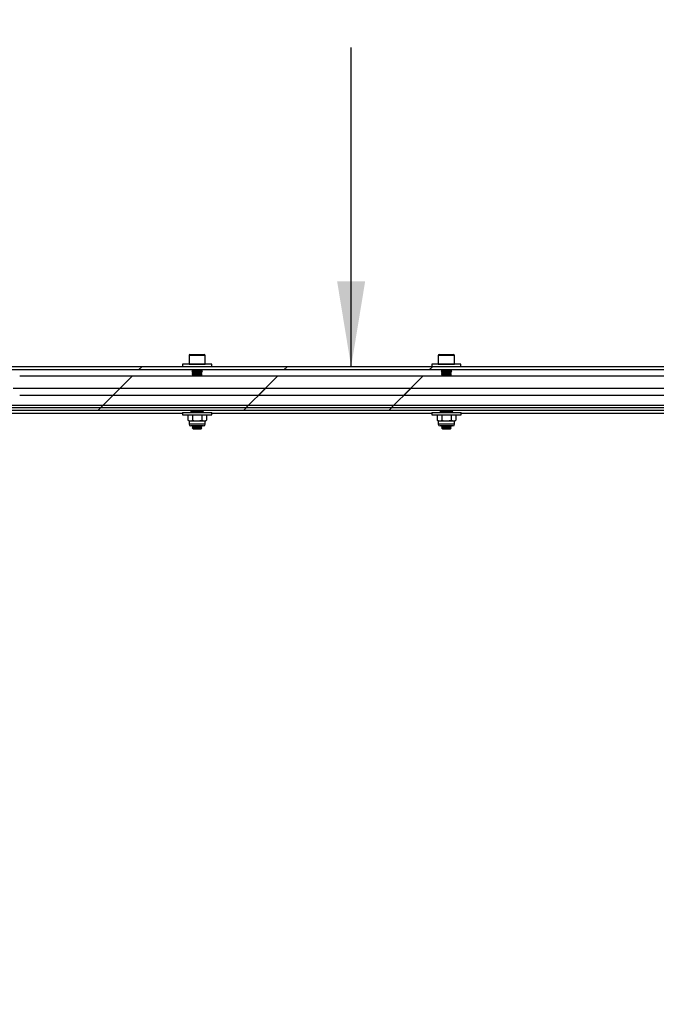
# Model space of a CAD drawing. Units: millimetres. Extents: x 8 to 201, y 4 to 288.
# Drawn here: x 112 to 131, y 226 to 256 of the extents above; entities that cross this region are included whole.
import ezdxf

# ---------------------------------------------------------------- set-up
doc = ezdxf.new("R2010")
doc.units = ezdxf.units.MM
doc.styles.add('SLDTEXTSTYLE2', font='TXT', dxfattribs={"width": 0.7})
doc.dimstyles.new('SLDDIMSTYLE0', dxfattribs={"dimtxt": 2.731911, "dimasz": 2.64, "dimexe": 0, "dimexo": 0.0625, "dimgap": 0.682978, "dimtad": 1, "dimlfac": 20, "dimrnd": 1e-09, "dimzin": 12, "dimdsep": 46, "dimtxsty": 'SLDTEXTSTYLE2', "dimsah": 1, "dimcen": 0.09, "dimadec": 0, "dimazin": 3, "dimtfac": 1, "dimtofl": 0, "dimtmove": 0, "dimatfit": 3, "dimfxl": 0, "dimfrac": 2, "dimtolj": 1, "dimtzin": 12, "dimarcsym": 0})
doc.dimstyles.new('SLDDIMSTYLE4', dxfattribs={"dimtxt": 0.18, "dimasz": 2.64, "dimexe": 0, "dimexo": 0.0625, "dimgap": 0, "dimtad": 0, "dimtih": 1, "dimtoh": 1, "dimdec": 0, "dimrnd": 1e-09, "dimzin": 0, "dimdsep": 46, "dimtxsty": 'Standard', "dimsah": 1, "dimcen": 0.09, "dimadec": 0, "dimazin": 0, "dimtfac": 2.64, "dimtdec": 0, "dimtofl": 0, "dimtmove": 0, "dimatfit": 3, "dimfxl": 0, "dimfrac": 2, "dimtolj": 1, "dimtzin": 0, "dimarcsym": 0})

# ---------------------------------------------------------------- blocks, each defined once
blk = doc.blocks.new('_D_4')
at = {"color": 7, "linetype": 'Continuous', "lineweight": 18}
for p, q in [((100.421, 227.472), (100.421, 261.472)), ((175.421, 227.472), (175.421, 261.472)), ((175.421, 260.472), (100.421, 260.472))]:
    blk.add_line(p, q, dxfattribs=at)
for points in [[(100.421, 260.472), (103.061, 260.064), (103.061, 260.88)], [(175.421, 260.472), (172.781, 260.88), (172.781, 260.064)]]:
    blk.add_solid(points, dxfattribs=at)
at = {"color": 7, "linetype": 'Continuous', "lineweight": 18, "insert": (134.777, 263.201), "char_height": 2.1167, "attachment_point": 1, "style": 'SLDTEXTSTYLE2'}
blk.add_mtext('1500', dxfattribs=at)

msp = doc.modelspace()

# ---------------------------------------------------------------- hatches: boundary and pattern name
at = {"linetype": 'Continuous', "lineweight": 18}
h = msp.add_hatch(dxfattribs=at)
h.set_pattern_fill('ANSI34', angle=3e-322, style=0)
h.paths.add_polyline_path([(106.42094, 246.12223), (107.02094, 245.52223), (168.82094, 245.52223), (169.42094, 246.12223), (175.42094, 246.12223), (175.42094, 246.22223), (169.37952, 246.22223), (168.77952, 245.62223), (107.06236, 245.62223), (106.46236, 246.22223), (105.61884, 246.22223), (105.54594, 246.14821), (105.54594, 246.12223)], flags=0)
h = msp.add_hatch(dxfattribs=at)
h.set_pattern_fill('ANSI34', angle=3e-322, style=0)
edge = h.paths.add_edge_path(flags=0)
edge.add_line((111.64069, 207.60948), (168.45282, 240.40998))
edge.add_line((168.45282, 240.40998), (168.45282, 245.33498))
edge.add_line((168.45282, 245.33498), (111.64069, 245.33498))
edge.add_line((111.64069, 245.33498), (107.20819, 245.33498))
edge.add_line((107.20819, 245.33498), (106.61719, 245.92598))
edge.add_line((106.61719, 245.92598), (102.18469, 245.92598))
edge.add_line((102.18469, 245.92598), (102.18469, 244.74398))
edge.add_line((102.18469, 244.74398), (111.64069, 244.74398))
edge.add_spline(control_points=[(111.64069, 244.74398), (116.84194, 244.74398), (122.04319, 244.74398), (127.24444, 244.74398), (132.55877, 244.74398), (137.8731, 244.74398), (143.18743, 244.74398), (147.34908, 244.74398), (151.51073, 244.74398), (155.67238, 244.74398), (159.73553, 244.74398), (163.79867, 244.74398), (167.86182, 244.74398)], knot_values=[0.0067848, 0.0067848, 0.0067848, 0.0067848, 0.31885983, 0.31885983, 0.31885983, 0.63771966, 0.63771966, 0.63771966, 0.88741855, 0.88741855, 0.88741855, 1.13120745, 1.13120745, 1.13120745, 1.13120745], weights=[1, 1, 1, 1, 1, 1, 1, 1, 1, 1, 1, 1, 1], degree=3, periodic=0)
edge.add_line((167.86182, 244.74398), (167.86182, 240.7512))
edge.add_spline(control_points=[(167.86182, 240.7512), (166.66056, 240.05765), (165.45931, 239.3641), (164.25805, 238.67056), (161.65853, 237.16972), (159.05901, 235.66889), (156.4595, 234.16806), (151.26047, 231.1664), (146.06143, 228.16473), (140.8624, 225.16307), (135.88632, 222.29013), (130.91025, 219.41719), (125.93417, 216.54426), (121.11689, 213.763), (116.29961, 210.98174), (111.48233, 208.20048)], knot_values=[0.00682428, 0.00682428, 0.00682428, 0.00682428, 0.09004989, 0.09004989, 0.09004989, 0.27014968, 0.27014968, 0.27014968, 0.63034925, 0.63034925, 0.63034925, 0.97510183, 0.97510183, 0.97510183, 1.30885289, 1.30885289, 1.30885289, 1.30885289], weights=[1, 1, 1, 1, 1, 1, 1, 1, 1, 1, 1, 1, 1, 1, 1, 1], degree=3, periodic=0)
edge.add_line((111.48233, 208.20048), (102.18469, 208.20048))
edge.add_line((102.18469, 208.20048), (102.18469, 207.01848))
edge.add_line((102.18469, 207.01848), (106.61719, 207.01848))
edge.add_line((106.61719, 207.01848), (107.20819, 207.60948))
edge.add_line((107.20819, 207.60948), (111.64069, 207.60948))
h = msp.add_hatch(dxfattribs=at)
h.set_pattern_fill('ANSI34', angle=3e-322, style=0)
edge = h.paths.add_edge_path(flags=0)
edge.add_spline(control_points=[(168.51878, 244.96214), (164.40948, 244.96214), (160.30018, 244.96214), (156.19088, 244.96214), (151.95051, 244.96214), (147.71014, 244.96214), (143.46978, 244.96214), (138.07458, 244.96214), (132.67938, 244.96214), (127.28418, 244.96214), (122.00328, 244.96214), (116.72239, 244.96214), (111.44149, 244.96214)], knot_values=[0.00786397, 0.00786397, 0.00786397, 0.00786397, 0.25442206, 0.25442206, 0.25442206, 0.50884412, 0.50884412, 0.50884412, 0.83255601, 0.83255601, 0.83255601, 1.14940981, 1.14940981, 1.14940981, 1.14940981], weights=[1, 1, 1, 1, 1, 1, 1, 1, 1, 1, 1, 1, 1], degree=3, periodic=0)
edge.add_line((111.44149, 244.96214), (105.84444, 244.96214))
edge.add_spline(control_points=[(105.84444, 244.96214), (105.86944, 244.93714), (105.89444, 244.91214), (105.91944, 244.88714), (106.09444, 244.71214), (106.26944, 244.53714), (106.44444, 244.36214)], knot_values=[0.02842572, 0.02842572, 0.02842572, 0.02842572, 0.03054704, 0.03054704, 0.03054704, 0.04539628, 0.04539628, 0.04539628, 0.04539628], weights=[1, 1, 1, 1, 1, 1, 1], degree=3, periodic=0)
edge.add_line((106.44444, 244.36214), (168.51878, 244.36214))
edge.add_line((168.51878, 244.36214), (168.51878, 244.96214))
h = msp.add_hatch(dxfattribs=at)
h.set_pattern_fill('ANSI34', angle=3e-322, style=0)
edge = h.paths.add_edge_path(flags=0)
edge.add_spline(control_points=[(157.27094, 244.27245), (157.27094, 244.28691), (157.27094, 244.30136), (157.27094, 244.31582), (157.27094, 244.33082), (157.27094, 244.34583), (157.27094, 244.36083), (157.27094, 244.38138), (157.27094, 244.40192), (157.27094, 244.42247)], knot_values=[0.00003274, 0.00003274, 0.00003274, 0.00003274, 0.00090016, 0.00090016, 0.00090016, 0.00180033, 0.00180033, 0.00180033, 0.00303317, 0.00303317, 0.00303317, 0.00303317], weights=[1, 1, 1, 1, 1, 1, 1, 1, 1, 1], degree=3, periodic=0)
edge.add_line((157.27094, 244.42247), (107.77094, 244.42247))
edge.add_spline(control_points=[(107.77094, 244.42247), (107.77094, 244.40772), (107.77094, 244.39298), (107.77094, 244.37823), (107.77094, 244.36314), (107.77094, 244.34804), (107.77094, 244.33295), (107.77094, 244.31278), (107.77094, 244.29262), (107.77094, 244.27245)], knot_values=[0.00002087, 0.00002087, 0.00002087, 0.00002087, 0.00090563, 0.00090563, 0.00090563, 0.00181127, 0.00181127, 0.00181127, 0.00302131, 0.00302131, 0.00302131, 0.00302131], weights=[1, 1, 1, 1, 1, 1, 1, 1, 1, 1], degree=3, periodic=0)
edge.add_line((107.77094, 244.27245), (157.27094, 244.27245))

# ---------------------------------------------------------------- linework, layer by layer
at = {"color": 7, "linetype": 'Continuous', "lineweight": 25}
for p, q in [((116.87094, 245.97223), (116.87094, 245.70223)), ((116.90094, 246.00223), (117.12094, 246.00223)), ((117.12094, 246.00223), (117.34094, 246.00223)), ((117.37094, 245.70223), (117.37094, 245.97223)), ((124.57094, 245.97223), (124.57094, 245.70223)), ((124.60094, 246.00223), (124.82094, 246.00223)), ((124.82094, 246.00223), (125.04094, 246.00223)), ((125.07094, 245.70223), (125.07094, 245.97223)), ((116.67094, 245.69723), (116.67094, 245.62223)), ((117.57094, 245.69723), (116.67094, 245.69723)), ((116.87094, 245.70223), (117.12094, 245.70223)), ((117.12094, 245.70223), (117.37094, 245.70223)), ((117.57094, 245.62223), (117.57094, 245.69723)), ((124.37094, 245.69723), (124.37094, 245.62223)), ((125.27094, 245.69723), (124.37094, 245.69723)), ((124.57094, 245.70223), (124.82094, 245.70223)), ((124.82094, 245.70223), (125.07094, 245.70223)), ((125.27094, 245.62223), (125.27094, 245.69723)), ((168.82094, 245.52223), (107.02094, 245.52223)), ((168.77952, 245.62223), (107.06236, 245.62223)), ((116.97094, 245.48282), (116.97094, 245.47164)), ((116.97094, 245.48282), (117.27094, 245.48282)), ((116.97094, 245.47164), (116.99866, 245.45223)), ((116.97094, 245.47164), (117.27094, 245.47164)), ((116.99866, 245.45223), (116.97094, 245.43282)), ((116.97094, 245.43282), (116.97094, 245.42164)), ((116.97094, 245.43282), (117.27094, 245.43282)), ((116.97094, 245.42164), (116.99866, 245.40223)), ((116.97094, 245.42164), (117.27094, 245.42164)), ((116.99866, 245.40223), (116.97094, 245.38282)), ((116.97094, 245.38282), (116.97094, 245.37164)), ((116.97094, 245.38282), (117.27094, 245.38282)), ((116.97094, 245.37164), (116.99866, 245.35223)), ((116.97094, 245.37164), (117.27094, 245.37164)), ((116.99866, 245.45223), (117.24321, 245.45223)), ((116.99866, 245.40223), (117.24321, 245.40223)), ((117.24321, 245.45223), (117.27094, 245.47164)), ((117.27094, 245.43282), (117.24321, 245.45223)), ((117.24321, 245.40223), (117.27094, 245.42164)), ((117.27094, 245.38282), (117.24321, 245.40223)), ((117.24321, 245.35223), (117.27094, 245.37164)), ((117.27094, 245.47164), (117.27094, 245.48282)), ((117.27094, 245.42164), (117.27094, 245.43282)), ((117.27094, 245.37164), (117.27094, 245.38282)), ((124.67094, 245.48282), (124.67094, 245.47164)), ((124.67094, 245.48282), (124.97094, 245.48282)), ((124.67094, 245.47164), (124.69866, 245.45223)), ((124.67094, 245.47164), (124.97094, 245.47164)), ((124.69866, 245.45223), (124.67094, 245.43282)), ((124.67094, 245.43282), (124.67094, 245.42164)), ((124.67094, 245.43282), (124.97094, 245.43282)), ((124.67094, 245.42164), (124.69866, 245.40223)), ((124.67094, 245.42164), (124.97094, 245.42164)), ((124.69866, 245.40223), (124.67094, 245.38282)), ((124.67094, 245.38282), (124.67094, 245.37164)), ((124.67094, 245.38282), (124.97094, 245.38282)), ((124.67094, 245.37164), (124.69866, 245.35223)), ((124.67094, 245.37164), (124.97094, 245.37164)), ((124.69866, 245.45223), (124.94321, 245.45223)), ((124.69866, 245.40223), (124.94321, 245.40223)), ((124.94321, 245.45223), (124.97094, 245.47164)), ((124.97094, 245.43282), (124.94321, 245.45223)), ((124.94321, 245.40223), (124.97094, 245.42164)), ((124.97094, 245.38282), (124.94321, 245.40223)), ((124.94321, 245.35223), (124.97094, 245.37164)), ((124.97094, 245.47164), (124.97094, 245.48282)), ((124.97094, 245.42164), (124.97094, 245.43282)), ((124.97094, 245.37164), (124.97094, 245.38282)), ((111.64069, 245.33498), (168.45282, 245.33498)), ((116.99866, 245.35223), (116.97403, 245.33498)), ((116.99866, 245.35223), (117.24321, 245.35223)), ((117.26785, 245.33498), (117.24321, 245.35223)), ((124.69866, 245.35223), (124.67403, 245.33498)), ((124.69866, 245.35223), (124.94321, 245.35223)), ((124.96785, 245.33498), (124.94321, 245.35223)), ((111.44149, 244.96214), (168.51878, 244.96214)), ((111.64069, 244.74398), (167.86182, 244.74398)), ((106.44444, 244.36214), (168.51878, 244.36214)), ((157.27094, 244.42247), (107.77094, 244.42247)), ((157.27094, 244.27245), (107.77094, 244.27245)), ((109.87196, 244.19055), (116.67196, 244.19055)), ((116.67196, 244.21047), (116.67196, 244.13547)), ((116.67196, 244.21047), (117.12196, 244.21047)), ((116.99866, 244.25223), (116.97094, 244.23282)), ((116.97094, 244.23282), (116.97094, 244.22164)), ((116.97094, 244.23282), (117.27094, 244.23282)), ((116.97094, 244.22164), (116.98691, 244.21047)), ((116.97094, 244.22164), (117.27094, 244.22164)), ((117.12196, 244.21047), (117.57196, 244.21047)), ((117.27094, 244.23282), (117.24321, 244.25223)), ((117.25497, 244.21047), (117.27094, 244.22164)), ((117.27094, 244.22164), (117.27094, 244.23282)), ((117.57196, 244.13547), (117.57196, 244.21047)), ((117.57196, 244.19055), (124.37196, 244.19055)), ((124.37196, 244.21047), (124.37196, 244.13547)), ((124.37196, 244.21047), (124.82196, 244.21047)), ((124.69866, 244.25223), (124.67094, 244.23282)), ((124.67094, 244.23282), (124.67094, 244.22164)), ((124.67094, 244.23282), (124.97094, 244.23282)), ((124.67094, 244.22164), (124.68691, 244.21047)), ((124.67094, 244.22164), (124.97094, 244.22164)), ((124.82196, 244.21047), (125.27196, 244.21047)), ((124.97094, 244.23282), (124.94321, 244.25223)), ((124.95497, 244.21047), (124.97094, 244.22164)), ((124.97094, 244.22164), (124.97094, 244.23282)), ((125.27196, 244.13547), (125.27196, 244.21047)), ((125.27196, 244.19055), (132.07196, 244.19055)), ((116.67196, 244.13547), (117.12196, 244.13547)), ((116.83226, 244.13547), (116.83226, 243.96956)), ((116.83226, 243.96956), (116.87094, 243.94723)), ((116.83226, 243.96956), (116.90443, 243.94723)), ((116.87094, 243.94723), (116.87094, 243.8439)), ((116.87094, 243.94723), (116.90443, 243.94723)), ((116.90443, 243.94723), (117.12094, 243.94723)), ((116.9766, 244.13547), (116.9766, 243.96956)), ((117.12094, 243.94723), (117.33745, 243.94723)), ((117.12196, 244.13547), (117.57196, 244.13547)), ((117.26528, 244.13547), (117.26528, 243.96956)), ((117.26528, 243.96956), (117.33745, 243.94723)), ((117.33745, 243.94723), (117.37094, 243.94723)), ((117.37094, 243.94723), (117.40961, 243.96956)), ((117.37094, 243.8439), (117.37094, 243.94723)), ((117.40961, 244.13547), (117.40961, 243.96956)), ((124.37196, 244.13547), (124.82196, 244.13547)), ((124.53226, 244.13547), (124.53226, 243.96956)), ((124.53226, 243.96956), (124.57094, 243.94723)), ((124.53226, 243.96956), (124.60443, 243.94723)), ((124.57094, 243.94723), (124.57094, 243.8439)), ((124.57094, 243.94723), (124.60443, 243.94723)), ((124.60443, 243.94723), (124.82094, 243.94723)), ((124.6766, 244.13547), (124.6766, 243.96956)), ((124.82094, 243.94723), (125.03745, 243.94723)), ((124.82196, 244.13547), (125.27196, 244.13547)), ((124.96528, 244.13547), (124.96528, 243.96956)), ((124.96528, 243.96956), (125.03745, 243.94723)), ((125.03745, 243.94723), (125.07094, 243.94723)), ((125.07094, 243.94723), (125.10961, 243.96956)), ((125.07094, 243.8439), (125.07094, 243.94723)), ((125.10961, 244.13547), (125.10961, 243.96956)), ((117.31927, 243.79223), (116.92261, 243.79223)), ((116.98438, 243.79223), (116.97094, 243.78282)), ((116.97094, 243.78282), (116.97094, 243.77164)), ((116.97094, 243.78282), (117.27094, 243.78282)), ((116.97094, 243.77164), (116.99866, 243.75223)), ((116.97094, 243.77164), (117.27094, 243.77164)), ((116.99866, 243.75223), (116.97094, 243.73282)), ((116.97094, 243.73282), (116.97094, 243.72996)), ((116.97094, 243.73282), (117.27094, 243.73282)), ((116.97094, 243.72996), (116.99866, 243.70223)), ((116.97094, 243.72996), (117.12094, 243.72996)), ((116.99866, 243.75223), (117.24321, 243.75223)), ((116.99866, 243.70223), (117.12094, 243.70223)), ((117.12094, 243.72996), (117.27094, 243.72996)), ((117.12094, 243.70223), (117.24321, 243.70223)), ((117.24321, 243.75223), (117.27094, 243.77164)), ((117.27094, 243.73282), (117.24321, 243.75223)), ((117.24321, 243.70223), (117.27094, 243.72996)), ((117.27094, 243.78282), (117.2575, 243.79223)), ((117.27094, 243.77164), (117.27094, 243.78282)), ((117.27094, 243.72996), (117.27094, 243.73282)), ((125.01927, 243.79223), (124.62261, 243.79223)), ((124.68438, 243.79223), (124.67094, 243.78282)), ((124.67094, 243.78282), (124.67094, 243.77164)), ((124.67094, 243.78282), (124.97094, 243.78282)), ((124.67094, 243.77164), (124.69866, 243.75223)), ((124.67094, 243.77164), (124.97094, 243.77164)), ((124.69866, 243.75223), (124.67094, 243.73282)), ((124.67094, 243.73282), (124.67094, 243.72996)), ((124.67094, 243.73282), (124.97094, 243.73282)), ((124.67094, 243.72996), (124.69866, 243.70223)), ((124.67094, 243.72996), (124.82094, 243.72996)), ((124.69866, 243.75223), (124.94321, 243.75223)), ((124.69866, 243.70223), (124.82094, 243.70223)), ((124.82094, 243.72996), (124.97094, 243.72996)), ((124.82094, 243.70223), (124.94321, 243.70223)), ((124.94321, 243.75223), (124.97094, 243.77164)), ((124.97094, 243.73282), (124.94321, 243.75223)), ((124.94321, 243.70223), (124.97094, 243.72996)), ((124.97094, 243.78282), (124.9575, 243.79223)), ((124.97094, 243.77164), (124.97094, 243.78282)), ((124.97094, 243.72996), (124.97094, 243.73282))]:
    msp.add_line(p, q, dxfattribs=at)
at = {"color": 8, "linetype": 'Continuous', "lineweight": 25}
for p, q in [((117.12094, 245.97223), (116.87094, 245.97223)), ((117.37094, 245.97223), (117.12094, 245.97223)), ((124.82094, 245.97223), (124.57094, 245.97223)), ((125.07094, 245.97223), (124.82094, 245.97223)), ((117.37094, 243.8439), (116.87094, 243.8439)), ((125.07094, 243.8439), (124.57094, 243.8439))]:
    msp.add_line(p, q, dxfattribs=at)
at = {"color": 7, "linetype": 'Continuous', "lineweight": 25}
for centre, radius, start, end in [((116.90094, 245.97223), 0.03, 90, 180), ((117.34094, 245.97223), 0.03, 0, 90), ((124.60094, 245.97223), 0.03, 90, 180), ((125.04094, 245.97223), 0.03, 0, 90), ((116.95844, 245.68973), 0.0125, 36.869898, 90), ((117.28344, 245.68973), 0.0125, 90, 143.130102), ((124.65844, 245.68973), 0.0125, 36.869898, 90), ((124.98344, 245.68973), 0.0125, 90, 143.130102), ((116.92261, 243.8439), 0.05167, 180, 270), ((117.31927, 243.8439), 0.05167, 270, 0), ((124.62261, 243.8439), 0.05167, 180, 270), ((125.01927, 243.8439), 0.05167, 270, 0)]:
    msp.add_arc(centre, radius, start, end, dxfattribs=at)
for points, knots in [([(117.26728, 245.47675), (117.27186, 245.47742), (117.28434, 245.47924), (117.285, 245.48245), (117.27004, 245.48582), (117.23744, 245.48856), (117.1919, 245.49043), (117.13836, 245.49129), (117.08292, 245.49109), (117.03176, 245.48985), (116.99073, 245.48764), (116.96395, 245.48463), (116.95619, 245.48113), (116.96045, 245.47831), (116.97197, 245.47697), (116.97404, 245.47673)], [0, 0, 0, 0, 0.04920432, 0.13414329, 0.21912623, 0.30403039, 0.38878769, 0.47339712, 0.55790685, 0.64238966, 0.7269237, 0.81157608, 0.89638207, 0.98132102, 1, 1, 1, 1]), ([(124.97094, 245.47736), (124.97406, 245.47783), (124.98488, 245.47945), (124.98482, 245.48245), (124.97009, 245.48582), (124.93743, 245.48856), (124.89191, 245.49043), (124.83835, 245.49129), (124.78292, 245.49109), (124.73176, 245.48985), (124.69073, 245.48764), (124.66395, 245.48463), (124.65619, 245.48113), (124.66045, 245.47831), (124.67197, 245.47697), (124.67404, 245.47673)], [0, 0, 0, 0, 0.03486059, 0.12108095, 0.20734595, 0.29353097, 0.37956693, 0.46545278, 0.55123742, 0.63699474, 0.72280407, 0.80873351, 0.89481888, 0.98103923, 1, 1, 1, 1]), ([(117.3209, 244.2299), (117.31876, 244.23138), (117.31447, 244.23435), (117.28045, 244.23805), (117.23034, 244.24077), (117.16724, 244.2423), (117.09879, 244.24253), (117.03248, 244.24145), (116.97637, 244.2391), (116.93683, 244.23564), (116.91812, 244.23137), (116.92313, 244.22678), (116.9424, 244.22299), (116.96511, 244.22128), (116.97222, 244.22075)], [0, 0, 0, 0, 0.08638758, 0.17278056, 0.25987986, 0.3472488, 0.43586495, 0.52397632, 0.61252765, 0.70036281, 0.78747768, 0.874148, 0.96059396, 1, 1, 1, 1]), ([(117.26968, 244.22077), (117.27745, 244.22136), (117.30078, 244.22316), (117.31754, 244.22649), (117.31997, 244.22895), (117.3209, 244.2299)], [0, 0, 0, 0, 0.235464401, 0.707291358, 1, 1, 1, 1]), ([(125.0209, 244.2299), (125.01876, 244.23138), (125.01447, 244.23435), (124.98045, 244.23805), (124.93034, 244.24077), (124.86724, 244.2423), (124.79879, 244.24253), (124.73248, 244.24145), (124.67637, 244.2391), (124.63683, 244.23564), (124.61812, 244.23137), (124.62313, 244.22678), (124.6424, 244.22299), (124.66511, 244.22128), (124.67222, 244.22075)], [0, 0, 0, 0, 0.08638758, 0.17278056, 0.25987986, 0.3472488, 0.43586495, 0.52397632, 0.61252765, 0.70036281, 0.78747768, 0.874148, 0.96059396, 1, 1, 1, 1]), ([(124.96968, 244.22077), (124.97745, 244.22136), (125.00078, 244.22316), (125.01754, 244.22649), (125.01997, 244.22895), (125.0209, 244.2299)], [0, 0, 0, 0, 0.2354644, 0.70729136, 1, 1, 1, 1]), ([(116.90443, 243.94723), (116.90614, 243.94725), (116.93051, 243.94757), (116.9544, 243.95897), (116.9766, 243.96956)], [0, 0, 0, 0, 0.07020058, 1, 1, 1, 1]), ([(116.9766, 243.96956), (116.98872, 243.96619), (117.03577, 243.9531), (117.08465, 243.94973), (117.12094, 243.94723)], [0, 0, 0, 0, 0.25755135, 1, 1, 1, 1]), ([(117.12094, 243.94723), (117.13406, 243.94756), (117.18292, 243.9488), (117.23049, 243.96079), (117.26528, 243.96956)], [0, 0, 0, 0, 0.26863361, 1, 1, 1, 1]), ([(117.33745, 243.94723), (117.33916, 243.94725), (117.36353, 243.94757), (117.38741, 243.95897), (117.40961, 243.96956)], [0, 0, 0, 0, 0.07020058, 1, 1, 1, 1]), ([(124.60443, 243.94723), (124.60614, 243.94725), (124.63051, 243.94757), (124.6544, 243.95897), (124.6766, 243.96956)], [0, 0, 0, 0, 0.07020058, 1, 1, 1, 1]), ([(124.6766, 243.96956), (124.68872, 243.96619), (124.73577, 243.9531), (124.78465, 243.94973), (124.82094, 243.94723)], [0, 0, 0, 0, 0.25755135, 1, 1, 1, 1]), ([(124.82094, 243.94723), (124.83406, 243.94756), (124.88292, 243.9488), (124.93049, 243.96079), (124.96528, 243.96956)], [0, 0, 0, 0, 0.26863361, 1, 1, 1, 1]), ([(125.03745, 243.94723), (125.03916, 243.94725), (125.06353, 243.94757), (125.08741, 243.95897), (125.10961, 243.96956)], [0, 0, 0, 0, 0.07020058, 1, 1, 1, 1])]:
    msp.add_open_spline(points, degree=3, knots=knots, dxfattribs=at)

# ---------------------------------------------------------------- dimensions: what is measured, and where the dimension line sits
at = {"color": 7, "linetype": 'Continuous', "lineweight": 18}
dim = msp.add_linear_dim(base=(100.42094, 260.47223), p1=(175.42094, 226.47223), p2=(100.42094, 226.47223), dimstyle='SLDDIMSTYLE0', dxfattribs=at)
dim.commit()
dim.dimension.update_dxf_attribs({"geometry": '_D_4', "text_midpoint": (137.92094, 260.47223), "dimtype": 160})

# ---------------------------------------------------------------- leaders
msp.add_leader([(121.87802, 245.62223), (121.87802, 255.48197)], dimstyle='SLDDIMSTYLE4', dxfattribs=at)

doc.saveas('drawing.dxf')
